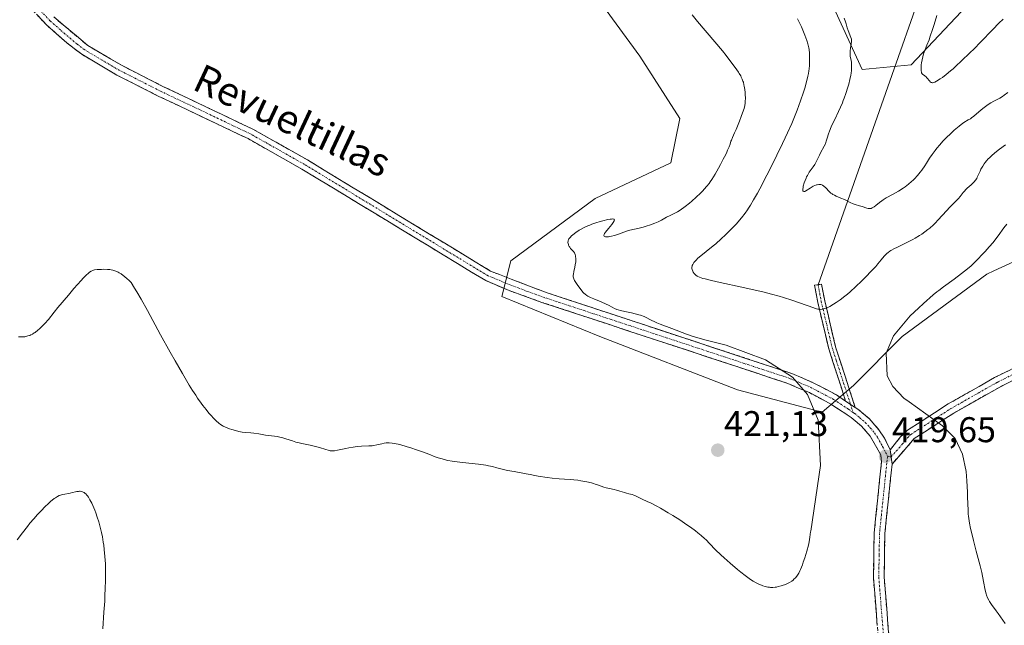
# Model space of a CAD drawing. Units: metres. Extents: x 629192 to 632681, y 4660219 to 4662596.
# Drawn here: x 630187 to 630463, y 4660407 to 4660576 of the extents above; entities that cross this region are included whole.
import ezdxf
from ezdxf.enums import TextEntityAlignment as Align

# ---------------------------------------------------------------- set-up
doc = ezdxf.new("R2010")
doc.units = ezdxf.units.M
doc.header["$MEASUREMENT"] = 0
doc.linetypes.add('TRAZO_Y_PUNTO', pattern=[1, 0.5, -0.25, 0, -0.25])
doc.linetypes.add('TRAZOSX2', pattern=[1.5, 1, -0.5])
for name, color, linetype, lineweight in [('Camino', 19, 'TRAZOSX2', 0), ('Camino Cxs', 19, 'Continuous', 0), ('Camino eje', 19, 'TRAZO_Y_PUNTO', 0), ('Carátula', 7, 'Continuous', 5), ('Cultivos herbáceos CxS', 92, 'Continuous', 0), ('Curva de nivel normal', 36, 'Continuous', 0), ('Layer 0', 7, 'Continuous', 0), ('Matorral CxS', 135, 'Continuous', 0), ('Punto de cota en terreno', 7, 'Continuous', 0), ('Rótulo de punto de cota en terreno', 19, 'Continuous', 0), ('Texto cartográfico', 19, 'Continuous', 0)]:
    doc.layers.add(name, color=color, linetype=linetype, lineweight=lineweight)
doc.styles.add('Arial', font='txt', dxfattribs={"height": 0.2})

# ---------------------------------------------------------------- blocks, each defined once
blk = doc.blocks.new('*U150')
at = {"layer": 'Matorral CxS', "color": 135, "linetype": 'Continuous', "lineweight": 0}
for points in [[(630415.6853, 4660578.3793, 410.1005), (630423.1583, 4660562.1801, 407.9927), (630436.8587, 4660563.4247, 405.2372), (630455.5423, 4660583.3625, 402.6861)], [(630474.2259, 4660512.3307, 420.8656), (630460.0165, 4660505.7701, 420.7125), (630458.0327, 4660504.8543, 420.6979), (630434.3679, 4660487.4093, 420.3362), (630420.6667, 4660473.7017, 420.009), (630411.9481, 4660466.2257, 420.0859), (630388.2827, 4660472.4571, 420.4467), (630349.6707, 4660487.4123, 420.8862), (630322.2693, 4660498.6289, 421.2712), (630324.7605, 4660508.5983, 420.8904), (630348.4255, 4660526.0431, 420.778), (630369.5991, 4660536.0113, 420.993), (630372.0909, 4660548.4731, 421.7408), (630360.8811, 4660565.9199, 422.2023), (630337.2153, 4660598.3201, 422.8816)]]:
    blk.add_polyline3d(points, dxfattribs=at)
blk = doc.blocks.new('*U165')
at = {"layer": 'Cultivos herbáceos CxS', "color": 92, "linetype": 'Continuous', "lineweight": 0}
for points in [[(630337.2153, 4660598.3201, 422.8816), (630360.8811, 4660565.9199, 422.2023), (630372.0909, 4660548.4731, 421.7408), (630369.5991, 4660536.0113, 420.993), (630348.4255, 4660526.0431, 420.778), (630324.7605, 4660508.5983, 420.8904), (630322.2693, 4660498.6289, 421.2712), (630349.6707, 4660487.4123, 420.8862), (630388.2827, 4660472.4571, 420.4467), (630411.9481, 4660466.2257, 420.0859), (630420.6667, 4660473.7017, 420.009), (630434.3679, 4660487.4093, 420.3362), (630458.0327, 4660504.8543, 420.6979), (630460.0165, 4660505.7701, 420.7125), (630474.2259, 4660512.3307, 420.8656)], [(630455.5423, 4660583.3625, 402.6861), (630436.8587, 4660563.4247, 405.2372), (630423.1583, 4660562.1801, 407.9927), (630415.6853, 4660578.3793, 410.1005)]]:
    blk.add_polyline3d(points, dxfattribs=at)
blk = doc.blocks.new('*U176')
at = {"layer": 'Matorral CxS', "color": 135, "linetype": 'Continuous', "lineweight": 0}
for points in [[(630415.6853, 4660578.3793, 410.1005), (630423.1583, 4660562.1801, 407.9927), (630436.8587, 4660563.4247, 405.2372), (630455.5423, 4660583.3625, 402.6861)], [(630474.2259, 4660512.3307, 420.8656), (630460.0165, 4660505.7701, 420.7125), (630458.0327, 4660504.8543, 420.6979), (630434.3679, 4660487.4093, 420.3362), (630420.6667, 4660473.7017, 420.009), (630411.9481, 4660466.2257, 420.0859), (630388.2827, 4660472.4571, 420.4467), (630349.6707, 4660487.4123, 420.8862), (630322.2693, 4660498.6289, 421.2712), (630324.7605, 4660508.5983, 420.8904), (630348.4255, 4660526.0431, 420.778), (630369.5991, 4660536.0113, 420.993), (630372.0909, 4660548.4731, 421.7408), (630360.8811, 4660565.9199, 422.2023), (630337.2153, 4660598.3201, 422.8816)]]:
    blk.add_polyline3d(points, dxfattribs=at)
blk = doc.blocks.new('*U189')
at = {"layer": 'Cultivos herbáceos CxS', "color": 92, "linetype": 'Continuous', "lineweight": 0}
for points in [[(630415.6853, 4660578.3793, 410.1005), (630423.1583, 4660562.1801, 407.9927), (630436.8587, 4660563.4247, 405.2372), (630455.5423, 4660583.3625, 402.6861)], [(630474.2259, 4660512.3307, 420.8656), (630460.0165, 4660505.7701, 420.7125), (630458.0327, 4660504.8543, 420.6979), (630434.3679, 4660487.4093, 420.3362), (630420.6667, 4660473.7017, 420.009), (630411.9481, 4660466.2257, 420.0859), (630388.2827, 4660472.4571, 420.4467), (630349.6707, 4660487.4123, 420.8862), (630322.2693, 4660498.6289, 421.2712), (630324.7605, 4660508.5983, 420.8904), (630348.4255, 4660526.0431, 420.778), (630369.5991, 4660536.0113, 420.993), (630372.0909, 4660548.4731, 421.7408), (630360.8811, 4660565.9199, 422.2023), (630337.2153, 4660598.3201, 422.8816)]]:
    blk.add_polyline3d(points, dxfattribs=at)
blk = doc.blocks.new('*U192')
at = {"layer": 'Curva de nivel normal', "color": 36, "linetype": 'Continuous', "lineweight": 0}
blk.add_polyline3d([(630444.03, 4660577.28, 405), (630443.29, 4660574.75, 405), (630442.86, 4660573.39, 405), (630442.21, 4660571.48, 405), (630441.85, 4660570.49, 405), (630441.26, 4660568.95, 405), (630440.27, 4660566.53, 405), (630439.91, 4660564.9, 405), (630439.75, 4660564, 405), (630439.68, 4660563.49, 405), (630439.61, 4660562.63, 405), (630439.61, 4660562.12, 405), (630439.63, 4660561.83, 405), (630439.72, 4660561.38, 405), (630439.79, 4660561.2, 405), (630439.96, 4660560.93, 405), (630440.15, 4660560.73, 405), (630440.58, 4660560.44, 405), (630440.73, 4660560.33, 405), (630441.01, 4660560.08, 405), (630441.28, 4660559.8, 405), (630442.06, 4660558.87, 405), (630442.21, 4660558.72, 405), (630442.47, 4660558.53, 405), (630442.61, 4660558.48, 405), (630442.82, 4660558.45, 405), (630442.94, 4660558.46, 405), (630443.21, 4660558.52, 405), (630443.44, 4660558.61, 405), (630443.99, 4660558.9, 405), (630444.98, 4660559.52, 405), (630445.59, 4660559.95, 405), (630446.66, 4660560.76, 405), (630447.91, 4660561.79, 405), (630448.61, 4660562.39, 405), (630449.36, 4660563.06, 405), (630450.99, 4660564.55, 405), (630453.31, 4660566.79, 405), (630454.5, 4660567.97, 405), (630456.27, 4660569.78, 405), (630459.67, 4660573.36, 405), (630461.39, 4660575.09, 405), (630462.58, 4660576.22, 405)], dxfattribs=at)
blk = doc.blocks.new('*U195')
at = {"layer": 'Curva de nivel normal', "color": 36, "linetype": 'Continuous', "lineweight": 0}
for points in [[(630210.53, 4660405.58, 415), (630210.89, 4660410.27, 415), (630211.09, 4660413.35, 415), (630211.17, 4660414.84, 415), (630211.27, 4660416.99, 415), (630211.32, 4660419.01, 415), (630211.33, 4660420.28, 415), (630211.31, 4660422.66, 415), (630211.28, 4660423.77, 415), (630211.15, 4660425.86, 415), (630210.97, 4660427.8, 415), (630210.82, 4660429.02, 415), (630210.7, 4660429.8, 415), (630210.44, 4660431.31, 415), (630210.19, 4660432.53, 415), (630210.01, 4660433.31, 415), (630209.62, 4660434.81, 415), (630209.41, 4660435.52, 415), (630208.99, 4660436.86, 415), (630208.57, 4660438.07, 415), (630208.29, 4660438.81, 415), (630207.75, 4660440.1, 415), (630207.47, 4660440.72, 415), (630206.97, 4660441.71, 415), (630206.52, 4660442.44, 415), (630206.25, 4660442.81, 415), (630206.08, 4660443.02, 415), (630205.77, 4660443.34, 415), (630205.61, 4660443.49, 415), (630205.3, 4660443.72, 415), (630205.03, 4660443.88, 415), (630204.85, 4660443.95, 415), (630204.52, 4660444.04, 415), (630204.2, 4660444.08, 415), (630204.04, 4660444.08, 415), (630203.77, 4660444.07, 415), (630203.31, 4660444, 415), (630202.95, 4660443.91, 415), (630202.11, 4660443.71, 415), (630201.41, 4660443.55, 415), (630200.93, 4660443.47, 415), (630199.95, 4660443.32, 415), (630199.26, 4660443.2, 415), (630198.68, 4660443.04, 415), (630198.38, 4660442.92, 415), (630197.89, 4660442.66, 415), (630197.32, 4660442.29, 415), (630196.99, 4660442.04, 415), (630195.95, 4660441.19, 415), (630195.35, 4660440.67, 415), (630194.38, 4660439.76, 415), (630193.36, 4660438.74, 415), (630192.83, 4660438.19, 415), (630192.3, 4660437.62, 415), (630191.22, 4660436.41, 415), (630190.15, 4660435.14, 415), (630189.44, 4660434.27, 415), (630188.07, 4660432.5, 415), (630186.59, 4660430.46, 415)], [(630405.07, 4660576.38, 415), (630405.45, 4660575.61, 415), (630406.15, 4660574.1, 415), (630406.75, 4660572.68, 415), (630407.1, 4660571.8, 415), (630407.65, 4660570.28, 415), (630407.94, 4660569.39, 415), (630408.05, 4660568.99, 415), (630408.21, 4660568.26, 415), (630408.28, 4660567.78, 415), (630408.38, 4660566.71, 415), (630408.43, 4660565.35, 415), (630408.43, 4660564.56, 415), (630408.38, 4660563.25, 415), (630408.29, 4660562.31, 415), (630408.23, 4660561.82, 415), (630408.12, 4660561.07, 415), (630407.97, 4660560.29, 415), (630407.6, 4660558.67, 415), (630407.12, 4660556.97, 415), (630406.75, 4660555.8, 415), (630405.91, 4660553.35, 415), (630404.94, 4660550.76, 415), (630404.38, 4660549.36, 415), (630403.41, 4660547.07, 415), (630402.25, 4660544.45, 415), (630401.58, 4660543, 415), (630400.84, 4660541.45, 415), (630399.23, 4660538.14, 415), (630397.55, 4660534.75, 415), (630396.44, 4660532.57, 415), (630394.45, 4660528.73, 415), (630393.82, 4660527.56, 415), (630392.74, 4660525.63, 415), (630391.86, 4660524.15, 415), (630391.34, 4660523.34, 415), (630391.01, 4660522.85, 415), (630390.36, 4660521.95, 415), (630389.34, 4660520.64, 415), (630388.8, 4660519.99, 415), (630387.93, 4660519, 415), (630386.48, 4660517.46, 415), (630384.84, 4660515.84, 415), (630383.69, 4660514.76, 415), (630382.16, 4660513.39, 415), (630381.42, 4660512.76, 415), (630377.48, 4660509.58, 415), (630377.18, 4660509.31, 415), (630376.67, 4660508.82, 415), (630376.26, 4660508.37, 415), (630376.04, 4660508.09, 415), (630375.72, 4660507.6, 415), (630375.56, 4660507.27, 415), (630375.51, 4660507.11, 415), (630375.45, 4660506.8, 415), (630375.45, 4660506.6, 415), (630375.47, 4660506.46, 415), (630375.53, 4660506.17, 415), (630375.72, 4660505.7, 415), (630375.86, 4660505.45, 415), (630376.1, 4660505.09, 415), (630376.4, 4660504.75, 415), (630376.58, 4660504.59, 415), (630376.93, 4660504.33, 415), (630377.15, 4660504.21, 415), (630377.59, 4660504.02, 415), (630378.55, 4660503.7, 415), (630379.21, 4660503.52, 415), (630380.99, 4660503.09, 415), (630383.43, 4660502.54, 415), (630389.48, 4660501.23, 415), (630394.01, 4660500.2, 415), (630395.36, 4660499.88, 415), (630397.77, 4660499.28, 415), (630399.86, 4660498.7, 415), (630401.13, 4660498.33, 415), (630403.44, 4660497.59, 415), (630409.59, 4660495.42, 415), (630410.02, 4660495.29, 415), (630410.71, 4660495.11, 415), (630411.22, 4660495.03, 415), (630411.49, 4660495.01, 415), (630411.96, 4660495.04, 415), (630412.41, 4660495.13, 415), (630412.67, 4660495.21, 415), (630413.13, 4660495.38, 415), (630414.04, 4660495.82, 415), (630415.15, 4660496.46, 415), (630415.82, 4660496.89, 415), (630416.97, 4660497.68, 415), (630418.28, 4660498.69, 415), (630419, 4660499.28, 415), (630419.77, 4660499.94, 415), (630421.36, 4660501.38, 415), (630422.97, 4660502.92, 415), (630424.01, 4660503.94, 415), (630425.84, 4660505.85, 415), (630426.93, 4660507.05, 415), (630427.52, 4660507.73, 415), (630428.47, 4660508.88, 415), (630429.32, 4660509.88, 415), (630429.78, 4660510.38, 415), (630430.03, 4660510.61, 415), (630430.44, 4660510.94, 415), (630430.92, 4660511.28, 415), (630431.19, 4660511.46, 415), (630432.19, 4660512.03, 415), (630432.81, 4660512.35, 415), (630436.06, 4660513.94, 415), (630437.31, 4660514.59, 415), (630437.94, 4660514.94, 415), (630439.19, 4660515.67, 415), (630439.81, 4660516.07, 415), (630440.7, 4660516.68, 415), (630441.54, 4660517.33, 415), (630442.07, 4660517.78, 415), (630443.08, 4660518.7, 415), (630443.55, 4660519.16, 415), (630444.44, 4660520.09, 415), (630446.71, 4660522.61, 415), (630447.65, 4660523.61, 415), (630449.18, 4660525.14, 415), (630450.07, 4660526.05, 415), (630450.56, 4660526.62, 415), (630451.41, 4660527.7, 415), (630451.84, 4660528.21, 415), (630452.07, 4660528.46, 415), (630452.57, 4660528.94, 415), (630453.62, 4660529.86, 415), (630454.33, 4660530.52, 415), (630454.53, 4660530.74, 415), (630454.89, 4660531.18, 415), (630455.19, 4660531.65, 415), (630455.37, 4660531.99, 415), (630455.74, 4660532.77, 415), (630456.14, 4660533.72, 415), (630456.39, 4660534.26, 415), (630456.7, 4660534.84, 415), (630456.87, 4660535.14, 415), (630457.29, 4660535.77, 415), (630457.54, 4660536.09, 415), (630457.96, 4660536.59, 415), (630458.43, 4660537.11, 415), (630458.78, 4660537.46, 415), (630459.54, 4660538.16, 415), (630460.77, 4660539.2, 415), (630461.61, 4660539.87, 415), (630463.24, 4660541.07, 415)]]:
    blk.add_polyline3d(points, dxfattribs=at)
blk = doc.blocks.new('*U201')
at = {"layer": 'Curva de nivel normal', "color": 36, "linetype": 'Continuous', "lineweight": 0}
blk.add_polyline3d([(630463.65, 4660518.82, 420), (630462.84, 4660517.8, 420), (630461.19, 4660515.58, 420), (630460.27, 4660514.38, 420), (630459.77, 4660513.76, 420), (630458.7, 4660512.49, 420), (630457.6, 4660511.24, 420), (630456.86, 4660510.44, 420), (630455.46, 4660508.98, 420), (630454.22, 4660507.76, 420), (630453.62, 4660507.21, 420), (630452.66, 4660506.4, 420), (630450.98, 4660505.08, 420), (630448.85, 4660503.51, 420), (630445.86, 4660501.31, 420), (630444.56, 4660500.32, 420), (630444, 4660499.88, 420), (630443.05, 4660499.09, 420), (630440.35, 4660496.66, 420), (630438.88, 4660495.32, 420), (630436.61, 4660493.19, 420), (630431.91, 4660487.59, 420), (630429.9, 4660482.71, 420), (630430.16, 4660476.42, 420), (630431.69, 4660473.45, 420), (630434.83, 4660470.2, 420), (630436.25, 4660469.11, 420), (630445.63, 4660462.42, 420), (630449.17, 4660458.87, 420), (630451.26, 4660454.48, 420), (630452.26, 4660449.62, 420), (630452.4, 4660447.04, 420), (630452.59, 4660443.84, 420), (630452.66, 4660442.42, 420), (630452.77, 4660438.81, 420), (630452.85, 4660437.67, 420), (630452.91, 4660437.08, 420), (630452.99, 4660436.46, 420), (630453.2, 4660435.15, 420), (630453.48, 4660433.7, 420), (630453.71, 4660432.66, 420), (630454.28, 4660430.33, 420), (630455.06, 4660427.33, 420), (630456.14, 4660423.21, 420), (630456.6, 4660421.31, 420), (630457.11, 4660418.88, 420), (630457.6, 4660416.38, 420), (630457.84, 4660415.41, 420), (630457.96, 4660414.99, 420), (630458.23, 4660414.25, 420), (630458.55, 4660413.6, 420), (630458.78, 4660413.21, 420), (630459.31, 4660412.44, 420), (630460.65, 4660410.67, 420), (630461.25, 4660409.85, 420), (630463.19, 4660407.09, 420)], dxfattribs=at)
blk = doc.blocks.new('*U207')
at = {"layer": 'Curva de nivel normal', "color": 36, "linetype": 'Continuous', "lineweight": 0}
blk.add_polyline3d([(630463.93, 4660555.73, 410), (630462.87, 4660554.94, 410), (630462.39, 4660554.6, 410), (630461.64, 4660554.16, 410), (630460.55, 4660553.6, 410), (630459.96, 4660553.28, 410), (630459.12, 4660552.79, 410), (630458.68, 4660552.51, 410), (630458, 4660552.04, 410), (630456.93, 4660551.24, 410), (630455.81, 4660550.31, 410), (630454.37, 4660549.1, 410), (630453.72, 4660548.6, 410), (630453.42, 4660548.39, 410), (630452.85, 4660548.03, 410), (630451.63, 4660547.29, 410), (630450.86, 4660546.75, 410), (630450.27, 4660546.29, 410), (630448.91, 4660545.15, 410), (630447.82, 4660544.16, 410), (630446.74, 4660543.12, 410), (630446.23, 4660542.6, 410), (630445.74, 4660542.09, 410), (630444.84, 4660541.08, 410), (630444.04, 4660540.13, 410), (630443.56, 4660539.52, 410), (630442.75, 4660538.41, 410), (630442.02, 4660537.32, 410), (630441.15, 4660535.93, 410), (630440.65, 4660535.17, 410), (630439.84, 4660534.02, 410), (630439.38, 4660533.42, 410), (630438.63, 4660532.49, 410), (630437.83, 4660531.6, 410), (630437.42, 4660531.18, 410), (630436.99, 4660530.77, 410), (630436.12, 4660530.03, 410), (630435.22, 4660529.35, 410), (630434.6, 4660528.92, 410), (630433.3, 4660528.13, 410), (630431.77, 4660527.28, 410), (630429.81, 4660526.21, 410), (630428.97, 4660525.69, 410), (630428.6, 4660525.44, 410), (630427.95, 4660524.94, 410), (630426.95, 4660524.07, 410), (630426.54, 4660523.74, 410), (630426.35, 4660523.6, 410), (630425.98, 4660523.4, 410), (630425.63, 4660523.28, 410), (630425.41, 4660523.24, 410), (630425.25, 4660523.23, 410), (630424.95, 4660523.24, 410), (630424.78, 4660523.27, 410), (630424.43, 4660523.36, 410), (630423.17, 4660523.79, 410), (630422.36, 4660524.03, 410), (630421.19, 4660524.39, 410), (630420.62, 4660524.6, 410), (630419.81, 4660524.95, 410), (630418.74, 4660525.47, 410), (630418.16, 4660525.75, 410), (630417.18, 4660526.16, 410), (630415.9, 4660526.7, 410), (630415.35, 4660526.96, 410), (630414.9, 4660527.2, 410), (630414.71, 4660527.32, 410), (630414.37, 4660527.58, 410), (630414.15, 4660527.77, 410), (630413.7, 4660528.24, 410), (630413.17, 4660528.83, 410), (630412.87, 4660529.13, 410), (630412.54, 4660529.42, 410), (630412.37, 4660529.54, 410), (630412.01, 4660529.76, 410), (630411.82, 4660529.84, 410), (630411.52, 4660529.93, 410), (630411.21, 4660529.97, 410), (630411, 4660529.96, 410), (630410.56, 4660529.9, 410), (630410.33, 4660529.85, 410), (630409.88, 4660529.69, 410), (630409.43, 4660529.48, 410), (630409.13, 4660529.32, 410), (630408.54, 4660528.97, 410), (630407.37, 4660528.21, 410), (630407.06, 4660528.05, 410), (630406.92, 4660528.01, 410), (630406.77, 4660527.99, 410), (630406.63, 4660528.06, 410), (630406.55, 4660528.2, 410), (630406.51, 4660528.44, 410), (630406.52, 4660528.64, 410), (630406.58, 4660529.14, 410), (630406.66, 4660529.53, 410), (630406.91, 4660530.39, 410), (630407.15, 4660531.07, 410), (630407.43, 4660531.75, 410), (630407.58, 4660532.07, 410), (630407.82, 4660532.53, 410), (630408.33, 4660533.38, 410), (630409.38, 4660534.87, 410), (630409.86, 4660535.59, 410), (630410.08, 4660535.96, 410), (630410.48, 4660536.69, 410), (630411.17, 4660538.15, 410), (630411.5, 4660538.84, 410), (630412.52, 4660540.71, 410), (630412.83, 4660541.37, 410), (630412.96, 4660541.72, 410), (630413.09, 4660542.09, 410), (630413.34, 4660542.9, 410), (630413.72, 4660544.15, 410), (630413.97, 4660544.86, 410), (630414.44, 4660546.07, 410), (630414.74, 4660546.74, 410), (630415.44, 4660548.2, 410), (630416.5, 4660550.39, 410), (630417.05, 4660551.58, 410), (630417.59, 4660552.82, 410), (630417.85, 4660553.46, 410), (630418.1, 4660554.11, 410), (630418.58, 4660555.44, 410), (630419.15, 4660557.21, 410), (630419.39, 4660558.08, 410), (630419.71, 4660559.35, 410), (630419.95, 4660560.53, 410), (630420.04, 4660561.09, 410), (630420.14, 4660561.86, 410), (630420.18, 4660562.56, 410), (630420.19, 4660562.98, 410), (630420.15, 4660563.75, 410), (630420.12, 4660564.1, 410), (630420.02, 4660564.73, 410), (630419.82, 4660565.82, 410), (630419.76, 4660566.32, 410), (630419.74, 4660566.69, 410), (630419.77, 4660567.42, 410), (630419.87, 4660568.11, 410), (630420.1, 4660569.31, 410), (630420.17, 4660570.01, 410), (630420.15, 4660570.42, 410), (630420.12, 4660570.67, 410), (630419.98, 4660571.16, 410), (630419.19, 4660573.12, 410), (630418.96, 4660573.85, 410), (630418.65, 4660574.93, 410), (630418.46, 4660575.52, 410), (630418.12, 4660576.5, 410)], dxfattribs=at)
blk = doc.blocks.new('5PATER')
at = {"layer": 'Carátula', "linetype": 'Continuous', "lineweight": 5}
h = blk.add_hatch(color=250, dxfattribs=at)
edge = h.paths.add_edge_path()
edge.add_ellipse((0, 0.01), major_axis=(-1.33, -1.34), ratio=0.999422, start_angle=0, end_angle=360)

msp = doc.modelspace()

# ---------------------------------------------------------------- linework, layer by layer
at = {"layer": 'Camino', "color": 19, "linetype": 'TRAZOSX2', "lineweight": 0}
for points in [[(630427.73, 4660402.07), (630426.29, 4660419.99), (630426.49, 4660432.35), (630428.53, 4660452.2), (630428.34, 4660454.28), (630425.42, 4660459.51), (630422.96, 4660462.31), (630420.08, 4660464.72), (630414.37, 4660468.52), (630408.35, 4660471.7), (630402.35, 4660474.28), (630333.47, 4660496.98), (630324.3, 4660500.3), (630317.75, 4660503.05), (630266.31, 4660534.28), (630251.21, 4660542.8), (630246.61, 4660544.99), (630226.07, 4660554.74), (630214.53, 4660560.6), (630204.66, 4660566.41), (630200.52, 4660569.6), (630194.73, 4660574.73), (630187.68, 4660582.27)], [(630196.83, 4660576.88), (630206.33, 4660568.88), (630215.97, 4660563.24), (630227.39, 4660557.44), (630252.58, 4660545.46), (630267.83, 4660536.86), (630319.11, 4660505.73), (630321.6, 4660504.77), (630324.9, 4660503.49), (630334.45, 4660499.82), (630335.2, 4660499.56), (630403.41, 4660477.08), (630409.65, 4660474.4), (630415.91, 4660471.1), (630418.51, 4660469.36)], [(630694.92, 4660518.09), (630683.7, 4660519.01), (630668.33, 4660519.75), (630655.75, 4660519.13), (630645.76, 4660517.35), (630633.31, 4660513.97), (630624.67, 4660511.65), (630619.48, 4660510.4), (630604.7, 4660507.98), (630595.39, 4660505.92), (630585.9, 4660503.49), (630577.48, 4660501.58), (630571.56, 4660500.79), (630544.56, 4660499.07), (630528.31, 4660496.29), (630508.82, 4660491.35), (630494.66, 4660486.95), (630481.89, 4660482.69), (630474.69, 4660479.8), (630461.64, 4660473.26), (630448.76, 4660465.97), (630437.71, 4660458.83), (630431.5, 4660451.71)], [(630418.51, 4660469.36), (630413.77, 4660484.01), (630410.7, 4660496.98), (630409.81, 4660501.75), (630410.8, 4660501.91)], [(630410.8, 4660501.91), (630411.78, 4660502.06), (630412.66, 4660497.4), (630415.69, 4660484.55), (630421.19, 4660467.58)], [(630430.99, 4660455.69), (630433.88, 4660459.29), (630435.83, 4660461.19), (630447.2, 4660468.53), (630460.22, 4660475.9), (630473.45, 4660482.54), (630480.85, 4660485.51), (630493.74, 4660489.81), (630504.31, 4660493.08), (630508, 4660494.23), (630527.69, 4660499.23), (630535.58, 4660500.58)], [(630421.19, 4660467.58), (630421.88, 4660467.12), (630425.06, 4660464.47), (630427.8, 4660461.33), (630429.37, 4660458.98), (630430.99, 4660455.69)], [(630431.5, 4660451.71), (630429.49, 4660432.17), (630429.29, 4660420.09), (630430.71, 4660402.41)]]:
    msp.add_lwpolyline(points, dxfattribs=at)
at = {"layer": 'Camino Cxs', "color": 19, "linetype": 'Continuous', "lineweight": 0}
for points in [[(630418.51, 4660469.36), (630421.19, 4660467.58)], [(630430.99, 4660455.69), (630431.5, 4660451.71)]]:
    msp.add_lwpolyline(points, dxfattribs=at)
for points in [[(630427.37, 4660406.55, 418.21), (630427.01, 4660411.03, 418.3), (630426.65, 4660415.51, 418.42), (630426.29, 4660419.99, 418.61), (630426.36, 4660424.11, 418.77), (630426.42, 4660428.23, 419.03), (630426.49, 4660432.35, 419.21), (630427, 4660437.31, 419.42), (630427.51, 4660442.28, 419.56), (630428.02, 4660447.24, 419.69), (630428.53, 4660452.2, 419.74), (630428.34, 4660454.28, 419.76), (630426.88, 4660456.9, 419.77), (630425.42, 4660459.51, 419.81), (630422.96, 4660462.31, 419.92), (630420.08, 4660464.72, 419.98), (630417.23, 4660466.62, 419.99), (630414.37, 4660468.52, 420.04), (630411.36, 4660470.11, 420.05), (630408.35, 4660471.7, 420.07), (630405.35, 4660472.99, 420.17), (630402.35, 4660474.28, 420.2), (630397.76, 4660475.79, 420.32), (630393.17, 4660477.31, 420.37), (630388.57, 4660478.82, 420.46), (630383.98, 4660480.33, 420.47), (630379.39, 4660481.85, 420.48), (630374.8, 4660483.36, 420.52), (630370.21, 4660484.87, 420.55), (630365.61, 4660486.39, 420.57), (630361.02, 4660487.9, 420.58), (630356.43, 4660489.41, 420.64), (630351.84, 4660490.93, 420.74), (630347.25, 4660492.44, 420.76), (630342.65, 4660493.95, 420.76), (630338.06, 4660495.47, 420.91), (630333.47, 4660496.98, 420.96), (630328.89, 4660498.64, 421.07), (630324.3, 4660500.3, 421.21), (630321.03, 4660501.68, 421.29), (630317.75, 4660503.05, 421.36), (630313.79, 4660505.45, 421.49), (630309.84, 4660507.85, 421.55), (630305.88, 4660510.26, 421.67), (630301.92, 4660512.66, 421.71), (630297.97, 4660515.06, 421.85), (630294.01, 4660517.46, 421.91), (630290.05, 4660519.87, 422.04), (630286.09, 4660522.27, 421.96), (630282.14, 4660524.67, 422.14), (630278.18, 4660527.07, 422.21), (630274.22, 4660529.48, 422.3), (630270.27, 4660531.88, 422.27), (630266.31, 4660534.28, 422.36), (630262.54, 4660536.41, 422.3), (630258.76, 4660538.54, 422.32), (630254.99, 4660540.67, 422.33), (630251.21, 4660542.8, 422.3), (630248.91, 4660543.9, 422.33), (630246.61, 4660544.99, 422.35), (630242.5, 4660546.94, 422.3), (630238.39, 4660548.89, 422.32), (630234.29, 4660550.84, 422.31), (630230.18, 4660552.79, 422.31), (630226.07, 4660554.74, 422.36), (630222.22, 4660556.69, 422.35), (630218.38, 4660558.65, 422.38), (630214.53, 4660560.6, 422.41), (630211.24, 4660562.54, 422.4), (630207.95, 4660564.47, 422.45), (630204.66, 4660566.41, 422.47), (630202.59, 4660568.01, 422.5), (630200.52, 4660569.6, 422.5), (630197.63, 4660572.17, 422.49), (630194.73, 4660574.73, 422.5), (630192.38, 4660577.24, 422.52)], [(630196.83, 4660576.88, 422.53), (630200, 4660574.21, 422.46), (630203.16, 4660571.55, 422.45), (630206.33, 4660568.88, 422.44), (630209.54, 4660567, 422.45), (630212.76, 4660565.12, 422.42), (630215.97, 4660563.24, 422.4), (630219.78, 4660561.31, 422.37), (630223.58, 4660559.37, 422.34), (630227.39, 4660557.44, 422.34), (630231.59, 4660555.44, 422.32), (630235.79, 4660553.45, 422.33), (630239.99, 4660551.45, 422.33), (630244.18, 4660549.45, 422.3), (630248.38, 4660547.46, 422.31), (630252.58, 4660545.46, 422.29), (630256.39, 4660543.31, 422.29), (630260.21, 4660541.16, 422.27), (630264.02, 4660539.01, 422.22), (630267.83, 4660536.86, 422.23), (630272.1, 4660534.27, 422.13), (630276.38, 4660531.67, 422.16), (630280.65, 4660529.08, 422.01), (630284.92, 4660526.48, 421.94), (630289.2, 4660523.89, 421.81), (630293.47, 4660521.3, 421.83), (630297.74, 4660518.7, 421.64), (630302.02, 4660516.11, 421.63), (630306.29, 4660513.51, 421.51), (630310.56, 4660510.92, 421.46), (630314.84, 4660508.32, 421.41), (630319.11, 4660505.73, 421.3), (630321.6, 4660504.77, 421.21), (630324.9, 4660503.49, 421.04), (630328.08, 4660502.27, 420.9), (630331.27, 4660501.04, 420.74), (630334.45, 4660499.82, 420.75), (630335.2, 4660499.56, 420.75), (630339.75, 4660498.06, 420.65), (630344.29, 4660496.56, 420.4), (630348.84, 4660495.06, 420.39), (630353.39, 4660493.57, 420.37), (630357.94, 4660492.07, 420.19), (630362.48, 4660490.57, 420.18), (630367.03, 4660489.07, 420.19), (630371.58, 4660487.57, 420.2), (630376.13, 4660486.07, 419.98), (630380.67, 4660484.57, 420.08), (630385.22, 4660483.07, 420.18), (630389.77, 4660481.58, 420.06), (630394.32, 4660480.08, 420.04), (630398.86, 4660478.58, 420.15), (630403.41, 4660477.08, 419.91), (630406.53, 4660475.74, 419.76), (630409.65, 4660474.4, 419.72), (630412.78, 4660472.75, 419.74), (630415.91, 4660471.1, 419.69), (630418.51, 4660469.36, 419.9), (630418.51, 4660469.36, 419.9), (630421.19, 4660467.58, 420), (630421.88, 4660467.12, 419.99), (630425.06, 4660464.47, 419.9), (630427.8, 4660461.33, 419.78), (630429.37, 4660458.98, 419.7), (630430.99, 4660455.69, 419.63), (630431.5, 4660451.71, 419.53), (630431, 4660446.83, 419.43), (630430.5, 4660441.94, 419.3), (630429.99, 4660437.06, 419.18), (630429.49, 4660432.17, 419.03), (630429.42, 4660428.14, 418.87), (630429.36, 4660424.12, 418.7), (630429.29, 4660420.09, 418.57), (630429.65, 4660415.67, 418.41), (630430, 4660411.25, 418.28), (630430.36, 4660406.83, 418.17), (630430.71, 4660402.41, 418)], [(630465.99, 4660475.44, 420.86), (630461.64, 4660473.26, 420.54), (630457.35, 4660470.83, 420.44), (630453.05, 4660468.4, 420.16), (630448.76, 4660465.97, 420.03), (630445.08, 4660463.59, 419.89), (630441.39, 4660461.21, 419.71), (630437.71, 4660458.83, 419.65), (630434.61, 4660455.27, 419.54), (630431.5, 4660451.71, 419.53), (630430.99, 4660455.69, 419.63), (630433.88, 4660459.29, 419.67), (630435.83, 4660461.19, 419.69), (630439.62, 4660463.64, 419.77), (630443.41, 4660466.08, 419.9), (630447.2, 4660468.53, 420.07), (630451.54, 4660470.99, 420.29), (630455.88, 4660473.44, 420.44), (630460.22, 4660475.9, 420.79), (630464.63, 4660478.11, 420.91)]]:
    msp.add_polyline3d(points, dxfattribs=at)
msp.add_polyline3d([(630421.19, 4660467.58, 420), (630418.51, 4660469.36, 419.9), (630417.33, 4660473.02, 419.51), (630416.14, 4660476.69, 418.97), (630414.96, 4660480.35, 418.32), (630413.77, 4660484.01, 417.55), (630412.75, 4660488.33, 416.65), (630411.72, 4660492.66, 415.45), (630410.7, 4660496.98, 414.41), (630409.81, 4660501.75, 413.32), (630411.78, 4660502.06, 413.25), (630412.66, 4660497.4, 414.35), (630413.67, 4660493.12, 415.58), (630414.68, 4660488.83, 416.71), (630415.69, 4660484.55, 417.49), (630417.07, 4660480.31, 418.43), (630418.44, 4660476.07, 419.25), (630419.82, 4660471.82, 419.8), (630421.19, 4660467.58, 420)], close=True, dxfattribs=at)
at = {"layer": 'Camino eje', "color": 19, "linetype": 'TRAZO_Y_PUNTO', "lineweight": 0}
for points in [[(630420.59, 4660466.18), (630419.3, 4660467.04), (630416.44, 4660468.94), (630415.14, 4660469.81), (630412.01, 4660471.46), (630409, 4660473.05), (630402.88, 4660475.68), (630368.78, 4660486.92), (630334.15, 4660498.34), (630329.38, 4660500.06), (630324.6, 4660501.9), (630322.95, 4660502.54), (630319.68, 4660503.91), (630318.43, 4660504.39), (630267.07, 4660535.57), (630259.52, 4660539.83), (630251.9, 4660544.13), (630237, 4660551.22), (630226.73, 4660556.09), (630215.25, 4660561.92), (630210.43, 4660564.74), (630205.5, 4660567.65), (630203.43, 4660569.24), (630198.68, 4660573.24), (630195.78, 4660575.81), (630192.37, 4660579.46)], [(630410.8, 4660501.91), (630411.24, 4660499.52), (630411.68, 4660497.19), (630413.2, 4660490.77), (630414.73, 4660484.28), (630415.92, 4660480.62), (630419.85, 4660468.47)], [(630431.25, 4660453.7), (630434.35, 4660457.26), (630435.8, 4660459.06), (630436.77, 4660460.01), (630447.98, 4660467.25), (630460.93, 4660474.58), (630467.46, 4660477.85), (630474.07, 4660481.17), (630481.37, 4660484.1), (630494.2, 4660488.38), (630499.49, 4660490.02), (630506.57, 4660492.22), (630508.41, 4660492.79), (630518.16, 4660495.26), (630528, 4660497.76), (630536.13, 4660499.15)], [(630419.85, 4660468.47), (630420.59, 4660466.18)], [(630420.59, 4660466.18), (630421.06, 4660465.86), (630422.42, 4660464.72), (630424.01, 4660463.39), (630425.38, 4660461.82), (630426.61, 4660460.42), (630427.4, 4660459.25), (630428.86, 4660456.63), (630429.67, 4660454.99), (630430.28, 4660453.89)], [(630430.28, 4660453.89), (630430.02, 4660451.96), (630427.99, 4660432.26), (630427.89, 4660426.22), (630427.79, 4660420.04), (630429.22, 4660402.24)], [(630430.28, 4660453.89), (630431.25, 4660453.7)]]:
    msp.add_lwpolyline(points, dxfattribs=at)
at = {"layer": 'Curva de nivel normal', "color": 36, "linetype": 'Continuous', "lineweight": 0}
for points in [[(630329.1, 4660449.02, 420), (630330.21, 4660448.79, 420), (630331.55, 4660448.5, 420), (630332.43, 4660448.34, 420), (630334.93, 4660447.95, 420), (630336.34, 4660447.76, 420), (630338.28, 4660447.56, 420), (630339.77, 4660447.48, 420), (630341.48, 4660447.42, 420), (630342.43, 4660447.34, 420), (630343.57, 4660447.18, 420), (630344.39, 4660447.05, 420), (630346.1, 4660446.7, 420), (630347.33, 4660446.41, 420), (630347.89, 4660446.26, 420), (630348.4, 4660446.11, 420), (630349.31, 4660445.81, 420), (630350.79, 4660445.28, 420), (630351.44, 4660445.07, 420), (630352.4, 4660444.84, 420), (630353.69, 4660444.59, 420), (630354.34, 4660444.44, 420), (630355.32, 4660444.16, 420), (630356.57, 4660443.75, 420), (630357.13, 4660443.57, 420), (630357.86, 4660443.37, 420), (630358.73, 4660443.15, 420), (630359.18, 4660443, 420), (630359.89, 4660442.68, 420), (630360.95, 4660442.17, 420), (630361.52, 4660441.9, 420), (630362.96, 4660441.27, 420), (630364.09, 4660440.73, 420), (630365.67, 4660439.89, 420), (630366.68, 4660439.34, 420), (630368.85, 4660438.08, 420), (630370.09, 4660437.34, 420), (630372.05, 4660436.1, 420), (630374.08, 4660434.74, 420), (630375.1, 4660434.01, 420), (630376.45, 4660433.01, 420), (630377.1, 4660432.49, 420), (630378.07, 4660431.7, 420), (630378.99, 4660430.9, 420), (630379.43, 4660430.49, 420), (630380.37, 4660429.49, 420), (630382.08, 4660427.74, 420), (630383.6, 4660426.28, 420), (630384.52, 4660425.43, 420), (630386.16, 4660423.98, 420), (630388.24, 4660422.2, 420), (630389.15, 4660421.45, 420), (630390.37, 4660420.49, 420), (630391.49, 4660419.68, 420), (630392.19, 4660419.22, 420), (630392.63, 4660418.95, 420), (630393.48, 4660418.47, 420), (630394.39, 4660418.02, 420), (630394.96, 4660417.79, 420), (630395.33, 4660417.65, 420), (630396.02, 4660417.43, 420), (630396.73, 4660417.27, 420), (630397.19, 4660417.21, 420), (630397.49, 4660417.19, 420), (630398.11, 4660417.19, 420), (630398.77, 4660417.25, 420), (630399.12, 4660417.29, 420), (630399.65, 4660417.39, 420), (630400.46, 4660417.59, 420), (630401, 4660417.77, 420), (630401.36, 4660417.9, 420), (630402.05, 4660418.19, 420), (630402.78, 4660418.56, 420), (630403.42, 4660418.96, 420), (630403.8, 4660419.25, 420), (630404.04, 4660419.45, 420), (630404.48, 4660419.88, 420), (630404.88, 4660420.35, 420), (630405.08, 4660420.63, 420), (630405.38, 4660421.13, 420), (630405.7, 4660421.79, 420), (630405.87, 4660422.18, 420), (630406.39, 4660423.48, 420), (630406.66, 4660424.23, 420), (630407.06, 4660425.44, 420), (630407.64, 4660427.34, 420), (630408.07, 4660429.05, 420), (630408.26, 4660429.91, 420), (630408.5, 4660431.26, 420), (630408.71, 4660432.71, 420), (630408.75, 4660432.93, 420), (630411.44, 4660451.35, 420), (630410.83, 4660464.03, 420), (630407.85, 4660471.19, 420), (630403.59, 4660476.01, 420), (630396.04, 4660480.85, 420), (630385.08, 4660484.95, 420), (630379.44, 4660486.39, 420), (630378.45, 4660486.67, 420), (630376.83, 4660487.1, 420), (630375.8, 4660487.42, 420), (630373.94, 4660488.09, 420), (630369.89, 4660489.64, 420), (630366.63, 4660490.85, 420), (630365.7, 4660491.24, 420), (630365.24, 4660491.44, 420), (630363.9, 4660492.1, 420), (630362.7, 4660492.7, 420), (630362.09, 4660492.98, 420), (630361.12, 4660493.36, 420), (630360.62, 4660493.52, 420), (630359.59, 4660493.8, 420), (630358.56, 4660494.02, 420), (630356.66, 4660494.4, 420), (630355.49, 4660494.68, 420), (630354.84, 4660494.88, 420), (630354.45, 4660495.02, 420), (630353.78, 4660495.3, 420), (630353.13, 4660495.63, 420), (630352.13, 4660496.16, 420), (630351.44, 4660496.49, 420), (630350.06, 4660497.08, 420), (630348.02, 4660497.93, 420), (630347.11, 4660498.34, 420), (630346.38, 4660498.72, 420), (630346.08, 4660498.91, 420), (630345.55, 4660499.29, 420), (630345.24, 4660499.57, 420), (630345.04, 4660499.78, 420), (630344.64, 4660500.24, 420), (630343.91, 4660501.2, 420), (630343.58, 4660501.65, 420), (630342.99, 4660502.55, 420), (630342.64, 4660503.14, 420), (630342.41, 4660503.6, 420), (630342.33, 4660503.8, 420), (630342.24, 4660504.16, 420), (630342.23, 4660504.4, 420), (630342.24, 4660504.56, 420), (630342.29, 4660504.91, 420), (630342.45, 4660505.65, 420), (630342.72, 4660506.83, 420), (630342.84, 4660507.44, 420), (630342.95, 4660508.32, 420), (630342.98, 4660508.87, 420), (630342.98, 4660509.21, 420), (630342.93, 4660509.81, 420), (630342.9, 4660510.01, 420), (630342.82, 4660510.35, 420), (630342.69, 4660510.65, 420), (630342.59, 4660510.83, 420), (630342.33, 4660511.19, 420), (630341.53, 4660512.09, 420), (630341.27, 4660512.43, 420), (630341.15, 4660512.61, 420), (630340.97, 4660512.95, 420), (630340.89, 4660513.13, 420), (630340.81, 4660513.41, 420), (630340.77, 4660513.69, 420), (630340.76, 4660513.84, 420), (630340.79, 4660514.13, 420), (630340.83, 4660514.27, 420), (630340.91, 4660514.5, 420), (630341.03, 4660514.72, 420), (630341.12, 4660514.87, 420), (630341.36, 4660515.17, 420), (630341.81, 4660515.62, 420), (630342.17, 4660515.92, 420), (630343, 4660516.54, 420), (630343.95, 4660517.17, 420), (630344.48, 4660517.48, 420), (630345.35, 4660517.95, 420), (630346.33, 4660518.4, 420), (630346.86, 4660518.62, 420), (630347.42, 4660518.83, 420), (630348.6, 4660519.23, 420), (630349.79, 4660519.59, 420), (630350.55, 4660519.8, 420), (630351.91, 4660520.13, 420), (630352.63, 4660520.27, 420), (630352.92, 4660520.31, 420), (630353.29, 4660520.34, 420), (630353.55, 4660520.31, 420), (630353.65, 4660520.28, 420), (630353.74, 4660520.22, 420), (630353.79, 4660520.1, 420), (630353.78, 4660519.96, 420), (630353.72, 4660519.78, 420), (630353.45, 4660519.33, 420), (630353.05, 4660518.79, 420), (630352.1, 4660517.66, 420), (630351.31, 4660516.66, 420), (630351.05, 4660516.26, 420), (630350.88, 4660515.93, 420), (630350.84, 4660515.8, 420), (630350.84, 4660515.68, 420), (630350.92, 4660515.51, 420), (630351.1, 4660515.4, 420), (630351.26, 4660515.36, 420), (630351.68, 4660515.33, 420), (630352.17, 4660515.35, 420), (630352.45, 4660515.38, 420), (630352.93, 4660515.47, 420), (630353.81, 4660515.72, 420), (630354.89, 4660516.1, 420), (630356.43, 4660516.67, 420), (630357.14, 4660516.91, 420), (630358.08, 4660517.16, 420), (630359.44, 4660517.44, 420), (630360.33, 4660517.65, 420), (630361.83, 4660518.05, 420), (630362.66, 4660518.3, 420), (630363.92, 4660518.71, 420), (630365.09, 4660519.14, 420), (630365.61, 4660519.35, 420), (630366.07, 4660519.56, 420), (630366.94, 4660520.02, 420), (630368.37, 4660520.8, 420), (630369.36, 4660521.31, 420), (630371.44, 4660522.31, 420), (630372.21, 4660522.82, 420), (630373.59, 4660523.8, 420), (630374.78, 4660524.73, 420), (630375.48, 4660525.31, 420), (630376.71, 4660526.42, 420), (630377.87, 4660527.54, 420), (630378.53, 4660528.23, 420), (630378.93, 4660528.67, 420), (630379.65, 4660529.48, 420), (630380.27, 4660530.26, 420), (630380.58, 4660530.68, 420), (630381.06, 4660531.41, 420), (630381.94, 4660532.85, 420), (630382.92, 4660534.58, 420), (630383.45, 4660535.55, 420), (630384.23, 4660537.02, 420), (630384.93, 4660538.4, 420), (630385.23, 4660539.02, 420), (630385.48, 4660539.58, 420), (630385.87, 4660540.51, 420), (630386.14, 4660541.26, 420), (630386.4, 4660542.06, 420), (630386.52, 4660542.4, 420), (630386.84, 4660543.16, 420), (630387.43, 4660544.44, 420), (630387.83, 4660545.34, 420), (630388.8, 4660547.73, 420), (630389.3, 4660549.02, 420), (630389.91, 4660550.78, 420), (630390.06, 4660551.27, 420), (630390.27, 4660552.09, 420), (630390.39, 4660552.78, 420), (630390.43, 4660553.22, 420), (630390.44, 4660554.11, 420), (630390.39, 4660555.16, 420), (630390.34, 4660555.72, 420), (630390.25, 4660556.6, 420), (630390.13, 4660557.46, 420), (630390.05, 4660557.88, 420), (630389.88, 4660558.58, 420), (630389.77, 4660558.93, 420), (630389.57, 4660559.47, 420), (630389.3, 4660560.05, 420), (630389.13, 4660560.36, 420), (630388.72, 4660561.05, 420), (630388.48, 4660561.43, 420), (630388.06, 4660562.06, 420), (630387.57, 4660562.75, 420), (630386.39, 4660564.34, 420), (630385.02, 4660566.11, 420), (630384.02, 4660567.36, 420), (630381.9, 4660569.94, 420), (630377.08, 4660575.64, 420), (630375.58, 4660577.48, 420)], [(630186.97, 4660487.29, 420), (630187.93, 4660487.3, 420), (630188.7, 4660487.37, 420), (630189.05, 4660487.42, 420), (630189.58, 4660487.56, 420), (630190.1, 4660487.74, 420), (630190.38, 4660487.86, 420), (630190.84, 4660488.09, 420), (630191.34, 4660488.4, 420), (630191.61, 4660488.58, 420), (630192.39, 4660489.18, 420), (630192.8, 4660489.53, 420), (630193.43, 4660490.11, 420), (630194.07, 4660490.75, 420), (630194.38, 4660491.08, 420), (630195.32, 4660492.19, 420), (630196.92, 4660494.19, 420), (630198.02, 4660495.55, 420), (630200.93, 4660499.02, 420), (630202.48, 4660500.83, 420), (630204.53, 4660503.13, 420), (630205.07, 4660503.71, 420), (630205.92, 4660504.58, 420), (630206.54, 4660505.14, 420), (630206.85, 4660505.39, 420), (630207.33, 4660505.69, 420), (630207.73, 4660505.88, 420), (630207.94, 4660505.95, 420), (630208.28, 4660506.04, 420), (630208.94, 4660506.14, 420), (630210.17, 4660506.21, 420), (630210.86, 4660506.23, 420), (630211.84, 4660506.22, 420), (630212.57, 4660506.15, 420), (630212.91, 4660506.1, 420), (630213.41, 4660505.97, 420), (630214.24, 4660505.68, 420), (630214.82, 4660505.43, 420), (630215.15, 4660505.26, 420), (630215.69, 4660504.94, 420), (630216.31, 4660504.5, 420), (630216.65, 4660504.24, 420), (630217.4, 4660503.59, 420), (630217.82, 4660503.2, 420), (630218.49, 4660502.52, 420), (630219.45, 4660500.97, 420), (630220.08, 4660499.94, 420), (630221.3, 4660497.86, 420), (630223.08, 4660494.67, 420), (630226.74, 4660487.89, 420), (630229.41, 4660483.01, 420), (630230.79, 4660480.57, 420), (630232.83, 4660477.02, 420), (630234.78, 4660473.78, 420), (630235.69, 4660472.32, 420), (630236.56, 4660471, 420), (630237.1, 4660470.19, 420), (630238.12, 4660468.74, 420), (630238.6, 4660468.09, 420), (630239.49, 4660466.94, 420), (630240.29, 4660465.96, 420), (630240.78, 4660465.4, 420), (630241.64, 4660464.46, 420), (630242.46, 4660463.64, 420), (630242.82, 4660463.32, 420), (630243.05, 4660463.13, 420), (630243.5, 4660462.79, 420), (630243.95, 4660462.51, 420), (630244.25, 4660462.34, 420), (630244.92, 4660462.03, 420), (630246.07, 4660461.57, 420), (630246.7, 4660461.35, 420), (630247.67, 4660461.06, 420), (630248.64, 4660460.82, 420), (630249.1, 4660460.73, 420), (630249.55, 4660460.66, 420), (630250.4, 4660460.56, 420), (630252.03, 4660460.45, 420), (630252.88, 4660460.38, 420), (630254.26, 4660460.18, 420), (630256.14, 4660459.84, 420), (630257.04, 4660459.7, 420), (630259.4, 4660459.41, 420), (630260.16, 4660459.28, 420), (630260.55, 4660459.19, 420), (630260.94, 4660459.08, 420), (630261.78, 4660458.81, 420), (630263.62, 4660458.19, 420), (630264.64, 4660457.88, 420), (630265.17, 4660457.74, 420), (630266.29, 4660457.49, 420), (630268.58, 4660457.02, 420), (630269.69, 4660456.76, 420), (630271.24, 4660456.34, 420), (630272.98, 4660455.79, 420), (630273.68, 4660455.58, 420), (630274.25, 4660455.45, 420), (630274.51, 4660455.42, 420), (630275.02, 4660455.4, 420), (630275.39, 4660455.43, 420), (630276.3, 4660455.59, 420), (630277.2, 4660455.78, 420), (630278.63, 4660456.09, 420), (630279.42, 4660456.25, 420), (630280.62, 4660456.45, 420), (630281.22, 4660456.53, 420), (630281.82, 4660456.6, 420), (630282.96, 4660456.68, 420), (630285.07, 4660456.78, 420), (630286, 4660456.85, 420), (630286.43, 4660456.91, 420), (630287.23, 4660457.06, 420), (630288.66, 4660457.39, 420), (630289.33, 4660457.53, 420), (630289.93, 4660457.61, 420), (630290.25, 4660457.63, 420), (630290.75, 4660457.63, 420), (630291.61, 4660457.56, 420), (630292.66, 4660457.37, 420), (630293.27, 4660457.24, 420), (630293.95, 4660457.07, 420), (630295.45, 4660456.65, 420), (630297.06, 4660456.16, 420), (630298.12, 4660455.82, 420), (630300.08, 4660455.15, 420), (630301.82, 4660454.49, 420), (630303.61, 4660453.78, 420), (630304.42, 4660453.48, 420), (630305.55, 4660453.13, 420), (630306.16, 4660452.97, 420), (630307.18, 4660452.74, 420), (630308.36, 4660452.53, 420), (630309.01, 4660452.43, 420), (630311.25, 4660452.14, 420), (630315.72, 4660451.64, 420), (630317.77, 4660451.37, 420), (630318.57, 4660451.24, 420), (630319.68, 4660451, 420), (630320.88, 4660450.68, 420), (630322.76, 4660450.2, 420), (630323.86, 4660449.95, 420), (630325.7, 4660449.6, 420), (630329.1, 4660449.02, 420)]]:
    msp.add_polyline3d(points, dxfattribs=at)
at = {"layer": 'Layer 0', "linetype": 'Continuous', "lineweight": 0}
msp.add_lwpolyline([(630459.8, 4660641.18), (630410.8, 4660501.91)], dxfattribs=at)

# ---------------------------------------------------------------- block references
at = {"layer": 'Cultivos herbáceos CxS', "color": 92, "linetype": 'Continuous', "lineweight": 0}
for name in ['*U165', '*U189']:
    msp.add_blockref(name, (0, 0), dxfattribs=at)
at = {"layer": 'Curva de nivel normal', "color": 36, "linetype": 'Continuous', "lineweight": 0}
for name in ['*U192', '*U207', '*U195', '*U201']:
    msp.add_blockref(name, (0, 0), dxfattribs=at)
at = {"layer": 'Matorral CxS', "color": 135, "linetype": 'Continuous', "lineweight": 0}
for name in ['*U150', '*U176']:
    msp.add_blockref(name, (0, 0), dxfattribs=at)
at = {"layer": 'Punto de cota en terreno', "linetype": 'Continuous', "lineweight": 0}
for p in [(630382.72, 4660455.59, 421.13), (630429.68, 4660453.88, 419.65)]:
    msp.add_blockref('5PATER', p, dxfattribs=at)

# ---------------------------------------------------------------- texts
at = {"layer": 'Rótulo de punto de cota en terreno', "color": 19, "linetype": 'Continuous', "lineweight": 0, "style": 'Arial'}
for s, p in [('421,13', (630384.48, 4660457.35)), ('419,65', (630431.44, 4660455.64))]:
    msp.add_text(s, height=7, dxfattribs=at).set_placement(p, align=Align.BOTTOM_LEFT)
at = {"layer": 'Texto cartográfico', "color": 19, "linetype": 'Continuous', "lineweight": 0, "style": 'Arial'}
msp.add_text('Revueltillas', height=8, rotation=-25.0685, dxfattribs=at).set_placement((630263.65, 4660547.88), align=Align.MIDDLE_CENTER)

doc.saveas('drawing.dxf')
